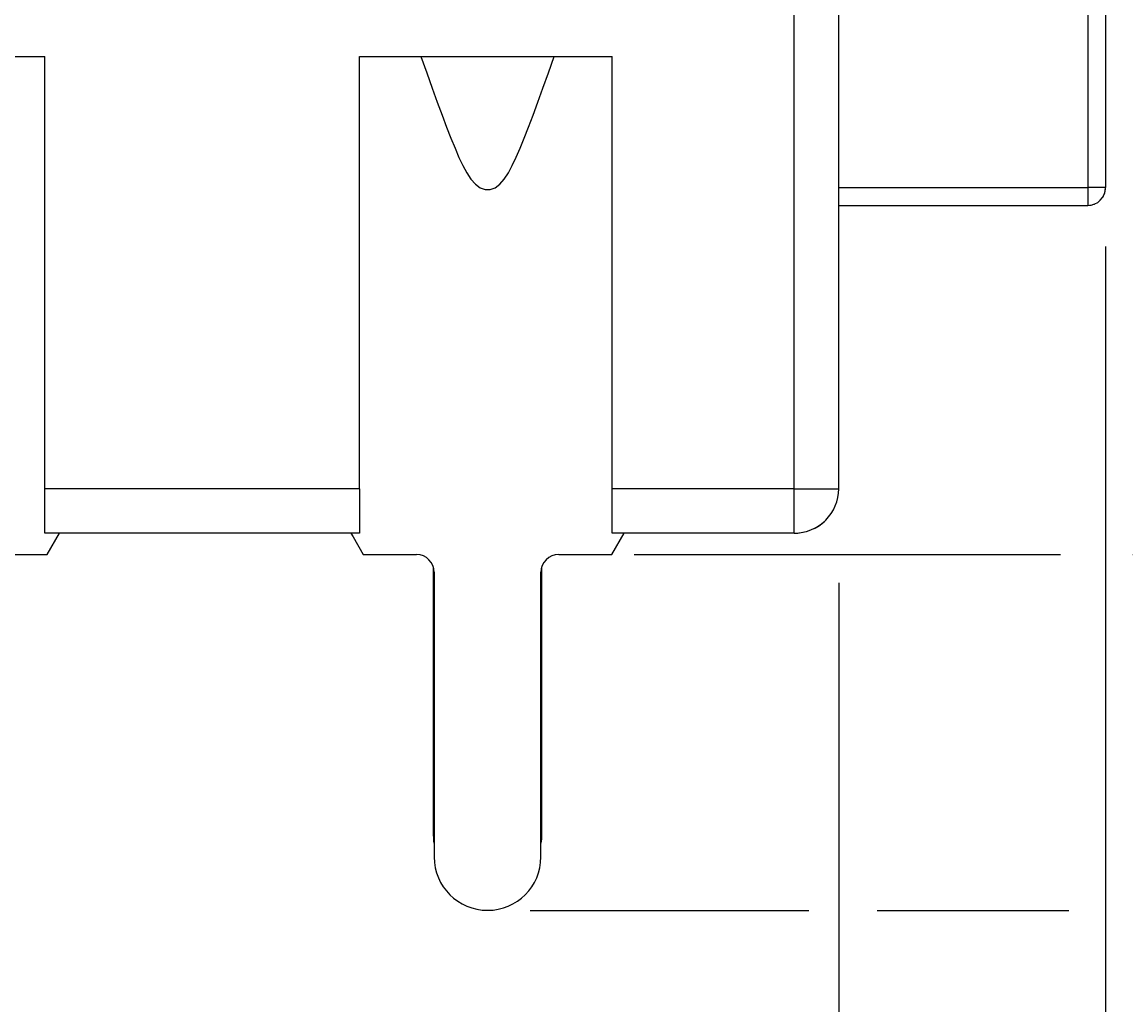
# Model space of a CAD drawing. Extents: x 0 to 420, y 0 to 297.
# Drawn here: x 264 to 289, y 151 to 174 of the extents above; entities that cross this region are included whole.
import ezdxf
from ezdxf.enums import TextEntityAlignment as Align

# ---------------------------------------------------------------- set-up
doc = ezdxf.new("R2010")
doc.units = 0
doc.header["$LTSCALE"] = 23.1
doc.layers.get('0').update_dxf_attribs({"linetype": 'CONTINUOUS'})
doc.layers.add('ZEICHNUNGSBEMAßUNGEN', color=7, linetype='CONTINUOUS')
doc.styles.get("Standard").update_dxf_attribs({"font": 'txt', "width": 0.8})
doc.dimstyles.get("Standard").update_dxf_attribs({"dimtxt": 0.18, "dimasz": 0.18, "dimexe": 0.18, "dimexo": 0.0625, "dimgap": 0.09, "dimtad": 0, "dimtih": 1, "dimtoh": 1, "dimdec": 4, "dimzin": 0, "dimtxsty": 'STANDARD', "dimcen": 0.09, "dimazin": 3, "dimtfac": 1, "dimtdec": 4, "dimtofl": 0, "dimtmove": 0, "dimatfit": 3, "dimtolj": 1, "dimtzin": 0})

# ---------------------------------------------------------------- blocks, each defined once
blk = doc.blocks.new('*D3')
at = {"layer": 'ZEICHNUNGSBEMAßUNGEN', "color": 2, "linetype": 'CONTINUOUS'}
for p, q in [((282.636, 160.921), (282.636, 142.06)), ((240.636, 160.794), (240.636, 142.06)), ((240.636, 143.56), (261.636, 143.56)), ((282.636, 143.56), (261.636, 143.56))]:
    blk.add_line(p, q, dxfattribs=at)
for points in [[(244.136, 143.998), (240.636, 143.56), (244.136, 143.123), (244.136, 143.998)], [(279.136, 143.123), (282.636, 143.56), (279.136, 143.998), (279.136, 143.123)]]:
    blk.add_lwpolyline(points, dxfattribs=at)
at = {"layer": 'ZEICHNUNGSBEMAßUNGEN', "color": 2, "linetype": 'CONTINUOUS', "oblique": 15}
for s, p, p2 in [('[', (260.292, 144.466), (261.792, 144.466)), (']', (272.042, 144.466), (273.542, 144.466)), ('21', (252.042, 144.466), (256.792, 144.466)), ('.827', (261.792, 144.466), (272.042, 144.466))]:
    blk.add_text(s, height=3.5, dxfattribs=at).set_placement(p, p2, align=Align.FIT)
blk = doc.blocks.new('*D4')
at = {"layer": 'ZEICHNUNGSBEMAßUNGEN', "color": 2, "linetype": 'CONTINUOUS'}
for p, q in [((288.636, 168.484), (288.636, 132.06)), ((240.636, 151.612), (240.636, 132.06)), ((240.636, 133.56), (264.636, 133.56)), ((288.636, 133.56), (264.636, 133.56))]:
    blk.add_line(p, q, dxfattribs=at)
for points in [[(244.136, 133.998), (240.636, 133.56), (244.136, 133.123), (244.136, 133.998)], [(285.136, 133.123), (288.636, 133.56), (285.136, 133.998), (285.136, 133.123)]]:
    blk.add_lwpolyline(points, dxfattribs=at)
at = {"layer": 'ZEICHNUNGSBEMAßUNGEN', "color": 2, "linetype": 'CONTINUOUS', "oblique": 15}
for s, p, p2 in [('[', (262.636, 134.466), (264.136, 134.466)), (']', (274.136, 134.466), (275.636, 134.466)), ('24', (253.636, 134.466), (259.136, 134.466)), ('.945', (264.136, 134.466), (274.136, 134.466))]:
    blk.add_text(s, height=3.5, dxfattribs=at).set_placement(p, p2, align=Align.FIT)
blk = doc.blocks.new('*D7')
at = {"layer": 'ZEICHNUNGSBEMAßUNGEN', "color": 2, "linetype": 'CONTINUOUS'}
for p, q in [((298.636, 161.56), (298.636, 167.56)), ((298.636, 167.56), (298.636, 157.56)), ((278.031, 161.56), (287.62, 161.56)), ((289.251, 161.56), (300.136, 161.56)), ((298.636, 129.629), (298.636, 157.56)), ((275.692, 153.56), (281.964, 153.56)), ((283.496, 153.56), (287.812, 153.56)), ((289.344, 153.56), (300.136, 153.56)), ((298.636, 153.56), (298.636, 129.629))]:
    blk.add_line(p, q, dxfattribs=at)
for points in [[(298.199, 165.06), (298.636, 161.56), (299.074, 165.06), (298.199, 165.06)], [(299.074, 150.06), (298.636, 153.56), (298.199, 150.06), (299.074, 150.06)]]:
    blk.add_lwpolyline(points, dxfattribs=at)
at = {"layer": 'ZEICHNUNGSBEMAßUNGEN', "color": 2, "linetype": 'CONTINUOUS', "oblique": 15}
for s, p, p2 in [(']', (297.73, 146.629), (297.73, 148.129)), ('.157', (297.73, 137.379), (297.73, 146.629)), ('[', (297.73, 135.879), (297.73, 137.379)), ('4', (297.73, 129.629), (297.73, 132.379))]:
    blk.add_text(s, height=3.5, rotation=90, dxfattribs=at).set_placement(p, p2, align=Align.FIT)
blk = doc.blocks.new('*D8')
at = {"layer": 'ZEICHNUNGSBEMAßUNGEN', "color": 2, "linetype": 'CONTINUOUS'}
for p, q in [((298.636, 169.7), (298.636, 205.499)), ((279.358, 177.84), (300.136, 177.84)), ((298.636, 177.84), (298.636, 169.7)), ((298.636, 161.56), (298.636, 169.7)), ((292.705, 161.56), (300.136, 161.56))]:
    blk.add_line(p, q, dxfattribs=at)
for points in [[(299.074, 174.34), (298.636, 177.84), (298.199, 174.34), (299.074, 174.34)], [(298.199, 165.06), (298.636, 161.56), (299.074, 165.06), (298.199, 165.06)]]:
    blk.add_lwpolyline(points, dxfattribs=at)
at = {"layer": 'ZEICHNUNGSBEMAßUNGEN', "color": 2, "linetype": 'CONTINUOUS', "oblique": 15}
for s, p, p2 in [(']', (297.73, 203.999), (297.73, 205.499)), ('.320', (297.73, 193.999), (297.73, 203.999)), ('[', (297.73, 192.499), (297.73, 193.999)), ('8,14', (297.73, 179.499), (297.73, 188.999))]:
    blk.add_text(s, height=3.5, rotation=90, dxfattribs=at).set_placement(p, p2, align=Align.FIT)
blk = doc.blocks.new('*D9')
at = {"layer": 'ZEICHNUNGSBEMAßUNGEN', "color": 2, "linetype": 'CONTINUOUS'}
for p, q in [((269.708, 192.94), (292.346, 192.94)), ((300.441, 192.94), (310.136, 192.94)), ((308.636, 192.94), (308.636, 177.25)), ((308.636, 161.56), (308.636, 177.25)), ((308.636, 177.25), (308.636, 130.228)), ((294.24, 161.56), (310.136, 161.56))]:
    blk.add_line(p, q, dxfattribs=at)
for points in [[(309.074, 189.44), (308.636, 192.94), (308.199, 189.44), (309.074, 189.44)], [(308.199, 165.06), (308.636, 161.56), (309.074, 165.06), (308.199, 165.06)]]:
    blk.add_lwpolyline(points, dxfattribs=at)
at = {"layer": 'ZEICHNUNGSBEMAßUNGEN', "color": 2, "linetype": 'CONTINUOUS', "oblique": 15}
for s, p, p2 in [(']', (307.73, 156.728), (307.73, 158.228)), ('.618', (307.73, 147.228), (307.73, 156.728)), ('[', (307.73, 145.728), (307.73, 147.228)), ('15,69', (307.73, 130.228), (307.73, 142.228))]:
    blk.add_text(s, height=3.5, rotation=90, dxfattribs=at).set_placement(p, p2, align=Align.FIT)

msp = doc.modelspace()

# ---------------------------------------------------------------- linework, layer by layer
at = {"color": 9, "linetype": 'CONTINUOUS'}
for p, q in [((288.23608, 185.87043), (288.23608, 169.81043)), ((281.63608, 163.04043), (281.63608, 177.84043)), ((282.63608, 169.81043), (288.23608, 169.81043)), ((271.85608, 163.04043), (264.77608, 163.04043)), ((281.63608, 163.04043), (277.53608, 163.04043))]:
    msp.add_line(p, q, dxfattribs=at)
at = {"color": 7, "linetype": 'CONTINUOUS'}
for p, q in [((288.63608, 185.87043), (288.63608, 169.81043)), ((288.63608, 185.87043), (288.63608, 169.81043)), ((282.63608, 163.04043), (282.63608, 177.84043)), ((259.09608, 172.76043), (264.77608, 172.76043)), ((264.77608, 163.04043), (264.77608, 172.76043)), ((271.85608, 172.76043), (277.53608, 172.76043)), ((271.85608, 163.04043), (271.85608, 172.76043)), ((277.53608, 163.04043), (277.53608, 172.76043)), ((282.63608, 169.41043), (288.23608, 169.41043)), ((264.77608, 162.04043), (264.77608, 163.04043)), ((271.85608, 163.04043), (271.85608, 162.04043)), ((277.53608, 162.04043), (277.53608, 163.04043)), ((271.85608, 162.04043), (264.77608, 162.04043)), ((271.85608, 162.04043), (264.77608, 162.04043)), ((264.83138, 161.56043), (265.1085, 162.04043)), ((271.66365, 162.04043), (271.71176, 161.95711)), ((271.71176, 161.95711), (271.94078, 161.56043)), ((277.53138, 161.56043), (277.8085, 162.04043)), ((281.63608, 162.04043), (277.53608, 162.04043)), ((281.63608, 162.04043), (277.53608, 162.04043)), ((263.63608, 161.56043), (264.83138, 161.56043)), ((271.94078, 161.56043), (273.13608, 161.56043)), ((276.33608, 161.56043), (277.53138, 161.56043)), ((273.51608, 161.28487), (273.51608, 161.16043)), ((273.51608, 161.16043), (273.51608, 155.24043)), ((273.53608, 161.16043), (273.53608, 154.76043)), ((275.93608, 154.76043), (275.93608, 161.16043)), ((275.95608, 161.16043), (275.95608, 161.28487)), ((275.95608, 155.24043), (275.95608, 161.16043))]:
    msp.add_line(p, q, dxfattribs=at)
msp.add_lwpolyline([(273.23608, 172.76043), (273.36793, 172.38846), (273.49094, 172.04504), (273.60597, 171.72823), (273.71389, 171.43627), (273.8156, 171.16758), (273.91206, 170.92082), (274.00433, 170.69498), (274.09367, 170.48943), (274.18165, 170.30405), (274.27039, 170.13955), (274.36271, 169.99803), (274.46182, 169.88391), (274.56824, 169.80486), (274.68028, 169.76521), (274.79549, 169.76586), (274.90729, 169.80672), (275.0131, 169.88656), (275.11167, 170.00105), (275.20358, 170.14267), (275.29204, 170.30712), (275.3798, 170.49234), (275.46895, 170.69767), (275.56106, 170.92325), (275.65737, 171.16971), (275.75893, 171.43805), (275.86669, 171.72962), (275.98157, 172.04601), (276.10441, 172.38897), (276.23608, 172.76043)], dxfattribs=at)
at = {"color": 9, "linetype": 'CONTINUOUS'}
for points in [[(288.23608, 169.81043), (288.23607, 169.65965), (288.23608, 169.52874), (288.23607, 169.44116), (288.23608, 169.41043)], [(288.63608, 169.81043), (288.60563, 169.81043), (288.51892, 169.81043), (288.38915, 169.81043), (288.23608, 169.81043)], [(281.63608, 162.04043), (281.63608, 162.0897), (281.63608, 162.23264), (281.63608, 162.45488), (281.63607, 162.73465), (281.63608, 163.04043)], [(281.63608, 163.04043), (281.94509, 163.04043), (282.22386, 163.04043), (282.44509, 163.04043), (282.58713, 163.04043), (282.63608, 163.04043)]]:
    msp.add_lwpolyline(points, dxfattribs=at)
at = {"color": 7, "linetype": 'CONTINUOUS'}
for centre, radius, start, end in [((288.23608, 169.81043), 0.4, 270, 360), ((288.23608, 169.81043), 0.4, 326.392204, 337.631935), ((288.23608, 169.81043), 0.4, 337.631935, 360), ((288.23608, 169.81043), 0.4, 270, 292.377512), ((281.63608, 163.04043), 1, 270, 360), ((281.63608, 163.04043), 1, 296.548083, 305.983027), ((281.63608, 163.04043), 1, 305.983027, 314.997386), ((281.63608, 163.04043), 1, 270, 287.933918), ((273.13608, 161.16043), 0.4, 0, 90), ((276.33608, 161.16043), 0.4, 90, 180), ((274.73608, 155.24043), 1.22, 180, 187.858723), ((274.73608, 155.24043), 1.22, 352.141277, 360), ((274.73608, 154.76043), 1.2, 180, 360)]:
    msp.add_arc(centre, radius, start, end, dxfattribs=at)

# ---------------------------------------------------------------- dimensions: what is measured, and where the dimension line sits
at = {"layer": 'ZEICHNUNGSBEMAßUNGEN', "color": 2, "linetype": 'CONTINUOUS'}
for base, p1, p2, angle, picture, middle in [((298.63608, 177.84043), (292.705, 161.56043), (279.3584, 177.84043), 90, '*D8', (295.98021, 192.49903)), ((308.63608, 192.94043), (294.24004, 161.56043), (269.70779, 192.94043), 90, '*D9', (305.98021, 144.22813)), ((298.63608, 153.56043), (278.03138, 161.56043), (275.69213, 153.56043), 270, '*D7', (295.98021, 138.87854))]:
    dim = msp.add_linear_dim(base=base, p1=p1, p2=p2, angle=angle, dimstyle='Standard', dxfattribs=at)
    dim.commit()
    dim.dimension.update_dxf_attribs({"geometry": picture, "text_midpoint": middle})
for base, p1, p2, picture, middle in [((288.63608, 133.56043), (240.63608, 151.61218), (288.63608, 168.48416), '*D4', (264.63608, 136.2163)), ((282.63608, 143.56043), (240.63608, 160.79374), (282.63608, 160.92096), '*D3', (262.7917, 146.2163))]:
    dim = msp.add_linear_dim(base=base, p1=p1, p2=p2, dimstyle='Standard', dxfattribs=at)
    dim.commit()
    dim.dimension.update_dxf_attribs({"geometry": picture, "text_midpoint": middle})

doc.saveas('drawing.dxf')
